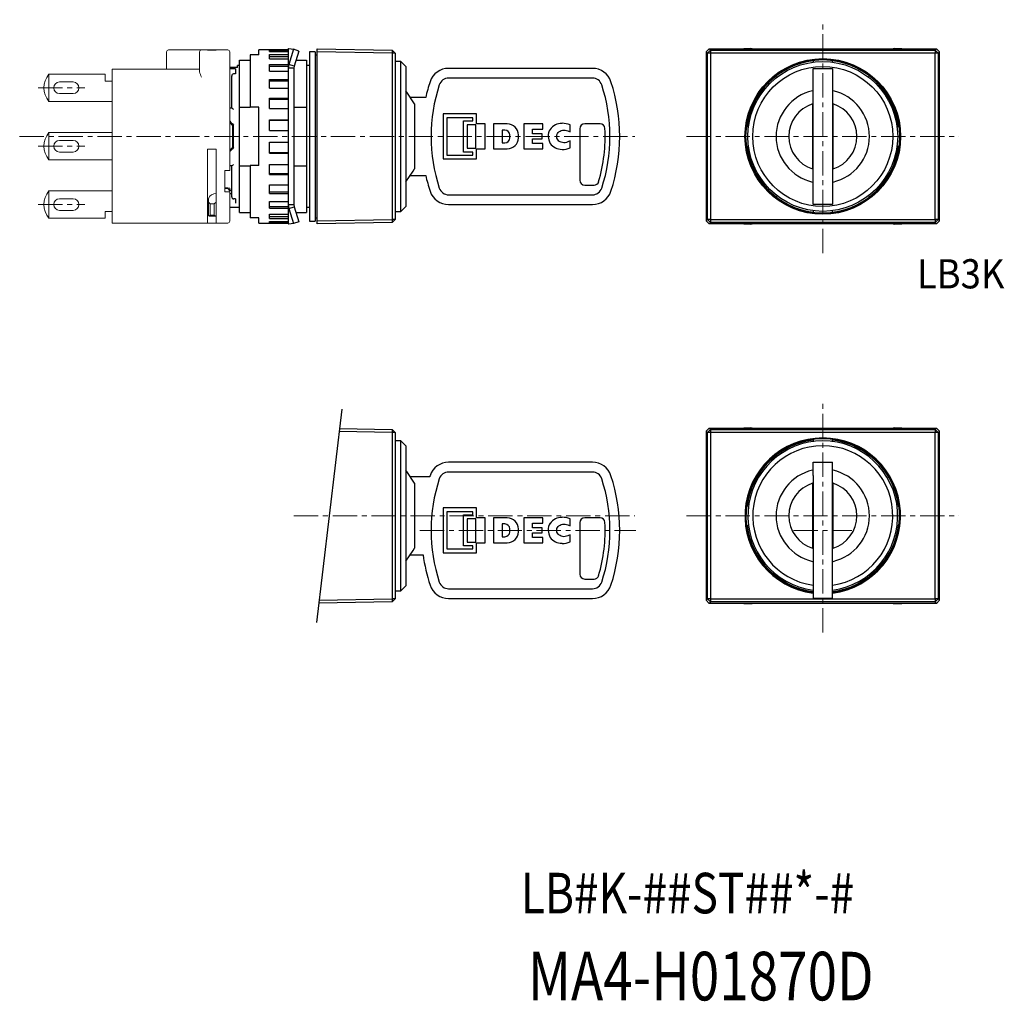
# Model space of a CAD drawing. Units: millimetres. Extents: x -194 to -18, y 1 to 211.
# Drawn here: x -120 to -18, y 1 to 102 of the extents above; entities that cross this region are included whole.
import ezdxf
from ezdxf.enums import TextEntityAlignment as Align

# ---------------------------------------------------------------- set-up
doc = ezdxf.new("R2010")
doc.units = ezdxf.units.MM
doc.linetypes.add('CENTERX2', pattern=[4, 2.5, -0.5, 0.5, -0.5])
for name, color, linetype, lineweight in [('CENTER', 7, 'CENTERX2', 13), ('CMNT', 7, 'Continuous', 13), ('中線', 3, 'Continuous', 25)]:
    doc.layers.add(name, color=color, linetype=linetype, lineweight=lineweight)
doc.styles.get("Standard").update_dxf_attribs({"font": 'simplex.shx', "bigfont": 'extfont2.shx'})

msp = doc.modelspace()

# ---------------------------------------------------------------- linework, layer by layer
at = {"layer": 'CENTER'}
for p, q in [((-36.99, 77.75), (-36.99, 101.75)), ((-117.68, 94.75), (-112.87, 94.75)), ((-119.57, 89.75), (-56.32, 89.75)), ((-50.99, 89.75), (-22.99, 89.75)), ((-117.68, 88.75), (-112.87, 88.75)), ((-117.68, 82.75), (-112.87, 82.75)), ((-36.99, 38.75), (-36.99, 62.75)), ((-91.38, 50.75), (-56.32, 50.75)), ((-50.99, 50.75), (-22.99, 50.75)), ((-78.42, 49.25), (-56.22, 49.25)), ((-39.99, 49.25), (-33.99, 49.25))]:
    msp.add_line(p, q, dxfattribs=at)
at = {"layer": 'CMNT'}
for p, q in [((-104.47, 96.65), (-104.47, 98.45)), ((-98.17, 98.65), (-104.27, 98.65)), ((-101.07, 96.38), (-101.07, 98.45)), ((-100.27, 98.65), (-100.27, 98.63)), ((-100.27, 98.63), (-99.37, 98.63)), ((-99.37, 98.63), (-99.37, 98.65)), ((-97.97, 98.45), (-97.97, 89.75)), ((-110.07, 80.85), (-110.07, 96.65)), ((-110.07, 96.65), (-101.07, 96.65)), ((-116.57, 96.15), (-116.57, 93.36)), ((-110.77, 96.15), (-116.56, 96.15)), ((-114.07, 95.35), (-115.47, 95.35)), ((-110.77, 95.45), (-110.77, 96.15)), ((-110.77, 95.45), (-110.07, 95.45)), ((-110.07, 93.35), (-116.56, 93.35)), ((-114.07, 94.15), (-115.47, 94.15)), ((-116.57, 90.15), (-116.57, 87.36)), ((-110.07, 90.15), (-116.56, 90.15)), ((-114.07, 89.35), (-115.47, 89.35)), ((-97.97, 89.75), (-97.97, 86.25)), ((-114.07, 88.15), (-115.47, 88.15)), ((-100.27, 88.45), (-100.27, 80.85)), ((-99.37, 88.45), (-100.27, 88.45)), ((-99.37, 80.85), (-99.37, 88.45)), ((-110.07, 87.35), (-116.56, 87.35)), ((-97.97, 86.25), (-98.47, 86.25)), ((-98.47, 86.25), (-98.47, 84.05)), ((-116.57, 84.15), (-116.57, 81.36)), ((-110.07, 84.15), (-116.56, 84.15)), ((-98.17, 84.48), (-98.47, 84.48)), ((-98.47, 84.4), (-98.17, 84.4)), ((-98.47, 84.05), (-97.97, 84.05)), ((-98.17, 84.48), (-97.97, 84.43)), ((-98.17, 84.4), (-98.17, 84.48)), ((-97.97, 84.17), (-98.17, 84.4)), ((-97.97, 84.43), (-97.97, 81.05)), ((-114.07, 83.35), (-115.47, 83.35)), ((-100.17, 83.23), (-100.15, 83.35)), ((-100.17, 81.66), (-100.17, 83.23)), ((-100.15, 83.35), (-100.14, 83.38)), ((-114.07, 82.15), (-115.47, 82.15)), ((-110.77, 81.35), (-110.77, 82.05)), ((-110.77, 82.05), (-110.07, 82.05)), ((-100.27, 82.97), (-100.17, 82.97)), ((-100.16, 82.94), (-100.17, 82.92)), ((-100.17, 82.92), (-100.17, 82.91)), ((-100.15, 82.95), (-100.16, 82.94)), ((-100.14, 82.95), (-100.15, 82.95)), ((-100.12, 82.95), (-100.14, 82.95)), ((-100.11, 82.95), (-100.12, 82.95)), ((-100.09, 82.93), (-100.11, 82.95)), ((-100.07, 82.92), (-100.09, 82.93)), ((-100.07, 82.92), (-99.97, 82.83)), ((-99.97, 82.83), (-99.97, 81.65)), ((-99.97, 82.83), (-99.57, 82.83)), ((-99.57, 82.83), (-99.37, 83.01)), ((-99.57, 81.65), (-99.57, 82.83)), ((-116.57, 81.36), (-116.56, 81.35)), ((-110.77, 81.35), (-116.56, 81.35)), ((-100.07, 81.56), (-99.37, 81.56)), ((-99.57, 81.65), (-99.97, 81.65)), ((-98.17, 80.85), (-110.07, 80.85))]:
    msp.add_line(p, q, dxfattribs=at)
for centre, radius, start, end in [((-104.27, 98.45), 0.2, 90, 180), ((-100.87, 98.45), 0.2, 90, 180), ((-98.17, 98.45), 0.2, 0, 90), ((-99.18, 96.79), 1.93, 192.2629, 209.1468), ((-114.87, 94.75), 2.2, 140.5994, 219.4006), ((-114.87, 94.75), 2.2, 140.4788, 140.5994), ((-115.47, 94.75), 0.6, 90, 270), ((-114.07, 94.75), 0.6, 270, 90), ((-114.87, 94.75), 2.2, 219.4006, 219.5212), ((-114.87, 88.75), 2.2, 140.5994, 219.4006), ((-114.87, 88.75), 2.2, 140.4788, 140.5994), ((-115.47, 88.75), 0.6, 90, 270), ((-114.07, 88.75), 0.6, 270, 90), ((-114.87, 88.75), 2.2, 219.4006, 219.5212), ((-114.87, 82.75), 2.2, 140.4788, 219.4006), ((-115.47, 82.75), 0.6, 90, 270), ((-114.07, 82.75), 0.6, 270, 90), ((-99.42, 83.11), 0.775, 86.4523, 159.2513), ((-100.09, 81.66), 0.0787, 172.4267, 286.2311), ((-100.07, 81.66), 0.1, 180, 270), ((-100.16, 81.83), 0.262, 289.7644, 316.0398), ((-99.36, 81.86), 0.29, 225.1566, 269.1354), ((-98.17, 81.05), 0.2, 270, 0)]:
    msp.add_arc(centre, radius, start, end, dxfattribs=at)
at = {"layer": '中線', "color": 131}
for p, q in [((-91.97, 98.65), (-94.97, 98.65)), ((-94.97, 98.13), (-94.97, 98.65)), ((-93.87, 98.63), (-91.97, 98.63)), ((-93.87, 98.49), (-93.87, 98.63)), ((-93.87, 98.49), (-91.97, 98.49)), ((-91.97, 98.7), (-91.9, 98.79)), ((-91.97, 98.7), (-91.97, 80.8)), ((-91.9, 98.79), (-91.41, 98.71)), ((-91.41, 98.71), (-91.9, 97.16)), ((-90.87, 98.53), (-91.41, 98.71)), ((-90.87, 98.53), (-91.35, 96.98)), ((-94.97, 98.13), (-95.87, 98.13)), ((-95.87, 98.13), (-95.87, 92.75)), ((-93.87, 98.17), (-91.97, 98.17)), ((-93.87, 97.74), (-93.87, 98.17)), ((-93.87, 97.98), (-91.97, 97.98)), ((-93.87, 97.74), (-91.97, 97.74)), ((-93.87, 97.14), (-91.97, 97.14)), ((-93.87, 96.46), (-93.87, 97.14)), ((-93.87, 96.97), (-91.97, 96.97)), ((-93.87, 96.46), (-91.97, 96.46)), ((-91.9, 97.16), (-91.97, 96.77)), ((-91.37, 96.77), (-91.97, 96.77)), ((-91.35, 96.98), (-91.9, 97.16)), ((-91.35, 96.98), (-91.37, 96.77)), ((-91.37, 96.77), (-91.37, 82.74)), ((-93.87, 95.61), (-91.97, 95.61)), ((-93.87, 94.71), (-93.87, 95.61)), ((-93.87, 95.47), (-91.97, 95.47)), ((-93.87, 94.71), (-91.97, 94.71)), ((-93.87, 93.67), (-91.97, 93.67)), ((-93.87, 92.63), (-93.87, 93.67)), ((-93.87, 93.57), (-91.97, 93.57)), ((-94.97, 92.75), (-95.87, 92.75)), ((-94.97, 86.75), (-94.97, 92.75)), ((-93.87, 92.63), (-91.97, 92.63)), ((-93.87, 91.47), (-91.97, 91.47)), ((-93.87, 90.35), (-93.87, 91.47)), ((-93.87, 91.42), (-91.97, 91.42)), ((-93.87, 90.35), (-91.97, 90.35)), ((-93.87, 89.15), (-91.97, 89.15)), ((-93.87, 88.03), (-93.87, 89.15)), ((-93.87, 88.09), (-91.97, 88.09)), ((-93.87, 88.03), (-91.97, 88.03)), ((-95.87, 86.75), (-95.87, 81.37)), ((-94.97, 86.75), (-95.87, 86.75)), ((-93.87, 86.88), (-91.97, 86.88)), ((-93.87, 85.83), (-93.87, 86.88)), ((-93.87, 85.93), (-91.97, 85.93)), ((-93.87, 85.83), (-91.97, 85.83)), ((-93.87, 84.79), (-91.97, 84.79)), ((-93.87, 83.9), (-93.87, 84.79)), ((-93.87, 84.04), (-91.97, 84.04)), ((-93.87, 83.9), (-91.97, 83.9)), ((-93.87, 83.05), (-91.97, 83.05)), ((-93.87, 82.36), (-93.87, 83.05)), ((-93.87, 82.54), (-91.97, 82.54)), ((-93.87, 82.36), (-91.97, 82.36)), ((-91.97, 82.74), (-91.9, 82.34)), ((-91.97, 82.74), (-91.37, 82.74)), ((-91.9, 82.34), (-91.35, 82.52)), ((-91.9, 82.34), (-91.41, 80.79)), ((-91.37, 82.74), (-91.35, 82.52)), ((-91.35, 82.52), (-90.87, 80.97)), ((-94.97, 81.37), (-95.87, 81.37)), ((-94.97, 80.85), (-94.97, 81.37)), ((-93.87, 81.76), (-91.97, 81.76)), ((-93.87, 81.33), (-93.87, 81.76)), ((-93.87, 81.52), (-91.97, 81.52)), ((-93.87, 81.33), (-91.97, 81.33)), ((-93.87, 81.02), (-91.97, 81.02)), ((-93.87, 80.87), (-93.87, 81.02)), ((-94.97, 80.85), (-91.97, 80.85)), ((-93.87, 80.87), (-91.97, 80.87)), ((-91.9, 80.72), (-91.97, 80.8)), ((-91.41, 80.79), (-91.9, 80.72)), ((-90.87, 80.97), (-91.41, 80.79))]:
    msp.add_line(p, q, dxfattribs=at)
at = {"layer": '中線', "color": 31}
for p, q in [((-89.77, 98.45), (-89.77, 81.05)), ((-89.17, 98.45), (-89.77, 98.45)), ((-89.17, 98.45), (-89.17, 81.05)), ((-88.97, 98.75), (-81.27, 98.61)), ((-88.97, 80.75), (-88.97, 98.75)), ((-81.27, 98.3), (-88.97, 98.44)), ((-81.27, 98.61), (-81.27, 80.9)), ((-81.27, 98.61), (-80.97, 98.3)), ((-80.97, 98.3), (-81.27, 98.3)), ((-80.97, 98.3), (-80.97, 81.2)), ((-48.99, 98.44), (-48.68, 98.75)), ((-48.84, 98.3), (-48.99, 98.44)), ((-48.99, 98.44), (-48.99, 81.06)), ((-48.54, 98.61), (-48.84, 98.3)), ((-48.54, 98.3), (-48.84, 98.3)), ((-48.84, 81.2), (-48.84, 98.3)), ((-48.68, 98.75), (-48.54, 98.61)), ((-48.68, 98.75), (-25.3, 98.75)), ((-48.54, 98.61), (-48.54, 98.3)), ((-48.54, 98.61), (-25.44, 98.61)), ((-48.54, 98.3), (-48.54, 81.2)), ((-25.44, 98.3), (-48.54, 98.3)), ((-44.4, 98.79), (-45.11, 98.75)), ((-44.4, 98.79), (-44.36, 98.75)), ((-44.24, 98.75), (-44.4, 98.79)), ((-29.58, 98.79), (-29.74, 98.75)), ((-29.61, 98.75), (-29.58, 98.79)), ((-28.87, 98.75), (-29.58, 98.79)), ((-25.44, 98.61), (-25.3, 98.75)), ((-25.44, 98.61), (-25.44, 98.3)), ((-25.13, 98.3), (-25.44, 98.61)), ((-25.44, 81.2), (-25.44, 98.3)), ((-25.13, 98.3), (-25.44, 98.3)), ((-25.3, 98.75), (-24.99, 98.45)), ((-24.99, 98.45), (-25.13, 98.3)), ((-25.13, 98.3), (-25.13, 81.2)), ((-24.99, 81.06), (-24.99, 98.45)), ((-96.97, 81.92), (-96.97, 97.59)), ((-96.97, 97.59), (-95.87, 97.59)), ((-91.16, 97.59), (-90.07, 97.59)), ((-90.07, 97.59), (-90.07, 81.92)), ((-88.97, 98.1), (-89.17, 98.1)), ((-80.37, 97.45), (-80.97, 97.45)), ((-79.87, 96.95), (-80.37, 97.45)), ((-80.37, 82.05), (-80.37, 97.45)), ((-37.99, 97.59), (-37.99, 97.54)), ((-37.99, 97.54), (-37.99, 97.37)), ((-35.99, 97.59), (-35.99, 97.54)), ((-35.99, 97.36), (-35.99, 97.54)), ((-97.17, 96.83), (-97.97, 96.83)), ((-97.37, 96.69), (-97.97, 96.69)), ((-97.37, 96.18), (-97.57, 96.18)), ((-97.37, 96.69), (-97.37, 96.18)), ((-97.17, 96.83), (-97.17, 97.03)), ((-96.97, 97.03), (-97.17, 97.03)), ((-89.77, 97.03), (-90.07, 97.03)), ((-79.87, 96.95), (-79.87, 82.55)), ((-60.67, 96.75), (-75.47, 96.75)), ((-41.33, 96.35), (-41.29, 96.32)), ((-37.99, 96.75), (-35.99, 96.75)), ((-37.99, 95.38), (-37.99, 96.75)), ((-35.99, 96.75), (-35.99, 95.38)), ((-32.68, 96.32), (-32.65, 96.35)), ((-97.77, 92.63), (-97.77, 95.97)), ((-60.67, 95.75), (-75.47, 95.75)), ((-41.66, 95.84), (-41.79, 95.97)), ((-37.99, 82.75), (-37.99, 95.38)), ((-35.99, 95.38), (-35.99, 82.75)), ((-32.19, 95.97), (-32.31, 95.84)), ((-43.2, 94.55), (-43.09, 94.44)), ((-30.89, 94.43), (-30.77, 94.55)), ((-79.37, 93.75), (-79.41, 93.75)), ((-77.82, 93.75), (-79.37, 93.75)), ((-43.59, 94.09), (-43.55, 94.06)), ((-30.42, 94.06), (-30.39, 94.09)), ((-97.75, 92.65), (-97.97, 92.65)), ((-96.97, 92.77), (-95.87, 92.77)), ((-91.37, 92.77), (-90.07, 92.77)), ((-78.97, 93.09), (-78.97, 86.41)), ((-38.04, 93.09), (-38.04, 86.41)), ((-35.94, 86.41), (-35.94, 93.09)), ((-97.67, 90.88), (-97.97, 91.18)), ((-97.81, 91.15), (-97.87, 91.08)), ((-76.04, 92.06), (-76.04, 87.44)), ((-72.58, 92.06), (-76.04, 92.06)), ((-75.64, 91.66), (-75.64, 87.84)), ((-72.98, 91.66), (-75.64, 91.66)), ((-73.94, 88.15), (-73.94, 91.35)), ((-73.94, 91.35), (-72.98, 91.35)), ((-72.98, 91.35), (-72.98, 91.66)), ((-72.58, 91.03), (-72.58, 92.06)), ((-37.99, 92), (-38.04, 92)), ((-35.94, 92), (-35.99, 92)), ((-97.67, 90.88), (-97.67, 88.63)), ((-97.57, 88.61), (-97.57, 90.9)), ((-72.65, 90.95), (-73.54, 90.95)), ((-73.54, 90.95), (-73.54, 88.55)), ((-72.65, 88.55), (-72.65, 90.95)), ((-71.7, 91.03), (-72.58, 91.03)), ((-71.7, 88.48), (-71.7, 91.03)), ((-70.86, 91.03), (-70.86, 88.48)), ((-69.43, 91.03), (-70.86, 91.03)), ((-69.69, 90.41), (-69.95, 90.41)), ((-69.95, 90.41), (-69.95, 89.1)), ((-65.78, 91.03), (-67.72, 91.03)), ((-67.72, 91.03), (-67.72, 88.46)), ((-66.83, 90.49), (-65.78, 90.49)), ((-66.83, 90.03), (-66.83, 90.49)), ((-65.78, 90.49), (-65.78, 91.03)), ((-64.28, 90.04), (-64.21, 90.14)), ((-64.21, 90.14), (-64.12, 90.22)), ((-64.12, 90.22), (-64.01, 90.3)), ((-64.01, 90.3), (-63.89, 90.35)), ((-63.89, 90.35), (-63.76, 90.39)), ((-63.76, 90.39), (-63.62, 90.4)), ((-63.62, 90.4), (-63.48, 90.4)), ((-63.48, 90.4), (-63.35, 90.37)), ((-63.35, 90.37), (-63.22, 90.32)), ((-63.22, 90.32), (-62.97, 90.21)), ((-62.97, 90.21), (-62.97, 90.94)), ((-61.97, 90.55), (-61.97, 85.25)), ((-59.89, 91.05), (-61.47, 91.05)), ((-44.82, 90.75), (-44.77, 90.75)), ((-44.61, 90.75), (-44.77, 90.75)), ((-29.2, 90.75), (-29.38, 90.75)), ((-29.2, 90.75), (-29.15, 90.75)), ((-69.95, 89.1), (-69.69, 89.1)), ((-69.17, 89.6), (-69.17, 89.9)), ((-68.28, 89.6), (-68.28, 89.9)), ((-65.85, 90.03), (-66.83, 90.03)), ((-66.83, 89.51), (-65.85, 89.51)), ((-66.83, 89.01), (-66.83, 89.51)), ((-65.85, 89.51), (-65.85, 90.03)), ((-64.35, 89.81), (-64.33, 89.93)), ((-64.35, 89.69), (-64.35, 89.81)), ((-64.33, 89.58), (-64.35, 89.69)), ((-64.33, 89.93), (-64.28, 90.04)), ((-64.28, 89.47), (-64.33, 89.58)), ((-64.21, 89.37), (-64.28, 89.47)), ((-64.12, 89.28), (-64.21, 89.37)), ((-64.01, 89.21), (-64.12, 89.28)), ((-63.89, 89.15), (-64.01, 89.21)), ((-63.76, 89.12), (-63.89, 89.15)), ((-63.62, 89.1), (-63.76, 89.12)), ((-63.48, 89.11), (-63.62, 89.1)), ((-63.35, 89.14), (-63.48, 89.11)), ((-63.22, 89.18), (-63.35, 89.14)), ((-62.97, 89.3), (-63.22, 89.18)), ((-62.97, 88.57), (-62.97, 89.3)), ((-97.97, 88.33), (-97.67, 88.63)), ((-97.87, 88.43), (-97.81, 88.36)), ((-72.98, 88.15), (-73.94, 88.15)), ((-73.54, 88.55), (-72.65, 88.55)), ((-72.98, 87.84), (-72.98, 88.15)), ((-72.58, 88.48), (-71.7, 88.48)), ((-72.58, 87.44), (-72.58, 88.48)), ((-70.86, 88.48), (-69.43, 88.48)), ((-67.72, 88.46), (-65.78, 88.46)), ((-65.78, 89.01), (-66.83, 89.01)), ((-65.78, 88.46), (-65.78, 89.01)), ((-44.82, 88.75), (-44.77, 88.75)), ((-44.77, 88.75), (-44.6, 88.75)), ((-29.37, 88.75), (-29.2, 88.75)), ((-29.2, 88.75), (-29.15, 88.75)), ((-76.04, 87.44), (-72.58, 87.44)), ((-75.64, 87.84), (-72.98, 87.84)), ((-38.04, 87.5), (-37.99, 87.5)), ((-35.99, 87.5), (-35.94, 87.5)), ((-97.97, 86.75), (-97.75, 86.75)), ((-97.77, 83.55), (-97.77, 86.75)), ((-96.97, 86.73), (-95.87, 86.73)), ((-91.37, 86.73), (-90.07, 86.73)), ((-79.4, 85.75), (-79.37, 85.75)), ((-79.37, 85.75), (-77.82, 85.75)), ((-43.59, 85.41), (-43.55, 85.45)), ((-43.09, 85.07), (-43.2, 84.95)), ((-30.77, 84.95), (-30.88, 85.06)), ((-30.42, 85.45), (-30.39, 85.41)), ((-97.77, 84.21), (-97.97, 84.21)), ((-61.47, 84.75), (-60.51, 84.75)), ((-97.77, 83.85), (-97.97, 83.85)), ((-97.37, 83.32), (-97.57, 83.32)), ((-97.37, 83.32), (-97.37, 82.88)), ((-75.47, 83.75), (-60.67, 83.75)), ((-41.79, 83.54), (-41.66, 83.67)), ((-41.33, 83.15), (-41.29, 83.19)), ((-32.68, 83.19), (-32.65, 83.15)), ((-32.31, 83.67), (-32.19, 83.54)), ((-97.97, 82.48), (-96.97, 82.48)), ((-90.07, 82.48), (-89.77, 82.48)), ((-80.97, 82.05), (-80.37, 82.05)), ((-80.37, 82.05), (-79.87, 82.55)), ((-75.47, 82.75), (-60.67, 82.75)), ((-35.99, 82.75), (-37.99, 82.75)), ((-37.99, 82.14), (-37.99, 81.97)), ((-35.99, 81.97), (-35.99, 82.14)), ((-96.97, 81.92), (-95.87, 81.92)), ((-91.16, 81.92), (-90.07, 81.92)), ((-89.77, 81.05), (-89.17, 81.05)), ((-89.17, 81.4), (-88.97, 81.4)), ((-88.97, 81.06), (-81.27, 81.2)), ((-80.97, 81.2), (-81.27, 81.2)), ((-80.97, 81.2), (-81.27, 80.9)), ((-48.99, 81.06), (-48.84, 81.2)), ((-48.68, 80.75), (-48.99, 81.06)), ((-48.84, 81.2), (-48.53, 80.9)), ((-48.54, 81.2), (-48.84, 81.2)), ((-48.54, 81.2), (-48.53, 80.9)), ((-48.54, 81.2), (-25.44, 81.2)), ((-37.99, 81.97), (-37.99, 81.92)), ((-35.99, 81.97), (-35.99, 81.92)), ((-25.13, 81.2), (-25.44, 81.2)), ((-25.44, 81.2), (-25.44, 80.9)), ((-25.13, 81.2), (-25.44, 80.9)), ((-24.99, 81.06), (-25.3, 80.75)), ((-25.13, 81.2), (-24.99, 81.06)), ((-81.27, 80.9), (-88.97, 80.75)), ((-48.53, 80.9), (-48.68, 80.75)), ((-25.3, 80.75), (-48.68, 80.75)), ((-25.44, 80.9), (-48.53, 80.9)), ((-45.11, 80.75), (-44.4, 80.72)), ((-44.36, 80.75), (-44.4, 80.72)), ((-44.4, 80.72), (-44.24, 80.75)), ((-29.74, 80.75), (-29.58, 80.72)), ((-29.58, 80.72), (-29.61, 80.75)), ((-29.58, 80.72), (-28.87, 80.75)), ((-25.3, 80.75), (-25.44, 80.9)), ((-48.99, 59.44), (-48.68, 59.75)), ((-48.68, 59.75), (-25.3, 59.75)), ((-48.68, 59.75), (-48.54, 59.61)), ((-44.4, 59.79), (-45.11, 59.75)), ((-44.24, 59.75), (-44.4, 59.79)), ((-44.4, 59.79), (-44.36, 59.75)), ((-29.58, 59.79), (-29.74, 59.75)), ((-29.61, 59.75), (-29.58, 59.79)), ((-28.87, 59.75), (-29.58, 59.79)), ((-25.44, 59.61), (-25.3, 59.75)), ((-25.3, 59.75), (-24.99, 59.45)), ((-81.27, 59.3), (-86.73, 59.4)), ((-86.69, 59.71), (-81.27, 59.61)), ((-81.27, 59.61), (-80.97, 59.3)), ((-81.27, 59.61), (-81.27, 41.9)), ((-80.97, 59.3), (-81.27, 59.3)), ((-80.97, 59.3), (-80.97, 42.2)), ((-48.99, 59.44), (-48.99, 42.06)), ((-48.84, 59.3), (-48.99, 59.44)), ((-48.54, 59.61), (-48.84, 59.3)), ((-48.84, 42.2), (-48.84, 59.3)), ((-48.54, 59.3), (-48.84, 59.3)), ((-48.54, 59.61), (-25.44, 59.61)), ((-48.54, 59.61), (-48.54, 59.3)), ((-25.44, 59.3), (-48.54, 59.3)), ((-48.54, 59.3), (-48.54, 42.2)), ((-25.13, 59.3), (-25.44, 59.61)), ((-25.44, 59.61), (-25.44, 59.3)), ((-25.13, 59.3), (-25.44, 59.3)), ((-25.44, 42.2), (-25.44, 59.3)), ((-24.99, 59.45), (-25.13, 59.3)), ((-25.13, 59.3), (-25.13, 42.2)), ((-24.99, 42.06), (-24.99, 59.45)), ((-80.37, 58.45), (-80.97, 58.45)), ((-80.37, 43.05), (-80.37, 58.45)), ((-79.87, 57.95), (-80.37, 58.45)), ((-79.87, 57.95), (-79.87, 43.55)), ((-37.99, 58.59), (-37.99, 58.54)), ((-37.99, 58.54), (-37.99, 58.37)), ((-35.99, 58.59), (-35.99, 58.54)), ((-35.99, 58.36), (-35.99, 58.54)), ((-41.66, 56.84), (-41.79, 56.97)), ((-41.33, 57.35), (-41.29, 57.32)), ((-32.68, 57.32), (-32.65, 57.35)), ((-32.19, 56.97), (-32.31, 56.84)), ((-60.67, 56.25), (-75.47, 56.25)), ((-37.99, 54.88), (-37.99, 56.25)), ((-37.99, 56.25), (-35.99, 56.25)), ((-35.99, 42.25), (-35.99, 56.25)), ((-79.37, 54.75), (-79.41, 54.75)), ((-77.41, 54.75), (-79.37, 54.75)), ((-60.67, 55.25), (-75.47, 55.25)), ((-43.59, 55.09), (-43.55, 55.06)), ((-43.2, 55.55), (-43.09, 55.44)), ((-37.99, 54.88), (-37.99, 42.25)), ((-30.89, 55.43), (-30.77, 55.55)), ((-30.42, 55.06), (-30.39, 55.09)), ((-78.97, 54.09), (-78.97, 47.41)), ((-38.04, 54.09), (-38.04, 47.41)), ((-35.94, 47.41), (-35.94, 54.09)), ((-37.99, 53), (-38.04, 53)), ((-35.94, 53), (-35.99, 53)), ((-44.82, 51.75), (-44.77, 51.75)), ((-44.61, 51.75), (-44.77, 51.75)), ((-29.2, 51.75), (-29.38, 51.75)), ((-29.2, 51.75), (-29.15, 51.75)), ((-72.58, 51.56), (-76.04, 51.56)), ((-76.04, 51.56), (-76.04, 46.94)), ((-72.98, 51.16), (-75.64, 51.16)), ((-75.64, 51.16), (-75.64, 47.34)), ((-73.94, 50.85), (-72.98, 50.85)), ((-73.94, 47.65), (-73.94, 50.85)), ((-72.98, 50.85), (-72.98, 51.16)), ((-72.58, 50.53), (-72.58, 51.56)), ((-73.54, 50.45), (-73.54, 48.05)), ((-72.65, 50.45), (-73.54, 50.45)), ((-72.65, 48.05), (-72.65, 50.45)), ((-71.7, 50.53), (-72.58, 50.53)), ((-71.7, 47.98), (-71.7, 50.53)), ((-69.43, 50.53), (-70.86, 50.53)), ((-70.86, 50.53), (-70.86, 47.98)), ((-69.95, 49.91), (-69.95, 48.6)), ((-69.69, 49.91), (-69.95, 49.91)), ((-67.72, 50.53), (-67.72, 47.96)), ((-65.78, 50.53), (-67.72, 50.53)), ((-66.83, 49.53), (-66.83, 49.99)), ((-66.83, 49.99), (-65.78, 49.99)), ((-65.78, 49.99), (-65.78, 50.53)), ((-64.28, 49.54), (-64.21, 49.64)), ((-64.21, 49.64), (-64.12, 49.72)), ((-64.12, 49.72), (-64.01, 49.8)), ((-64.01, 49.8), (-63.89, 49.85)), ((-63.89, 49.85), (-63.76, 49.89)), ((-63.76, 49.89), (-63.62, 49.9)), ((-63.62, 49.9), (-63.48, 49.9)), ((-63.48, 49.9), (-63.35, 49.87)), ((-63.35, 49.87), (-63.22, 49.82)), ((-63.22, 49.82), (-62.97, 49.71)), ((-62.97, 49.71), (-62.97, 50.44)), ((-61.97, 50.05), (-61.97, 44.75)), ((-59.89, 50.55), (-61.47, 50.55)), ((-44.82, 49.75), (-44.77, 49.75)), ((-44.77, 49.75), (-44.6, 49.75)), ((-29.37, 49.75), (-29.2, 49.75)), ((-29.2, 49.75), (-29.15, 49.75)), ((-69.95, 48.6), (-69.69, 48.6)), ((-69.17, 49.1), (-69.17, 49.4)), ((-68.28, 49.1), (-68.28, 49.4)), ((-65.85, 49.53), (-66.83, 49.53)), ((-66.83, 48.51), (-66.83, 49.01)), ((-66.83, 49.01), (-65.85, 49.01)), ((-65.85, 49.01), (-65.85, 49.53)), ((-64.35, 49.31), (-64.33, 49.43)), ((-64.35, 49.19), (-64.35, 49.31)), ((-64.33, 49.08), (-64.35, 49.19)), ((-64.33, 49.43), (-64.28, 49.54)), ((-64.28, 48.97), (-64.33, 49.08)), ((-64.21, 48.87), (-64.28, 48.97)), ((-64.12, 48.78), (-64.21, 48.87)), ((-64.01, 48.71), (-64.12, 48.78)), ((-63.89, 48.65), (-64.01, 48.71)), ((-63.76, 48.62), (-63.89, 48.65)), ((-63.62, 48.6), (-63.76, 48.62)), ((-63.48, 48.61), (-63.62, 48.6)), ((-63.35, 48.64), (-63.48, 48.61)), ((-63.22, 48.68), (-63.35, 48.64)), ((-62.97, 48.8), (-63.22, 48.68)), ((-62.97, 48.07), (-62.97, 48.8)), ((-72.98, 47.65), (-73.94, 47.65)), ((-73.54, 48.05), (-72.65, 48.05)), ((-72.98, 47.34), (-72.98, 47.65)), ((-72.58, 46.94), (-72.58, 47.98)), ((-72.58, 47.98), (-71.7, 47.98)), ((-70.86, 47.98), (-69.43, 47.98)), ((-67.72, 47.96), (-65.78, 47.96)), ((-65.78, 48.51), (-66.83, 48.51)), ((-65.78, 47.96), (-65.78, 48.51)), ((-38.04, 48.5), (-37.99, 48.5)), ((-35.99, 48.5), (-35.94, 48.5)), ((-79.4, 46.75), (-79.37, 46.75)), ((-79.37, 46.75), (-78.09, 46.75)), ((-76.04, 46.94), (-72.58, 46.94)), ((-75.64, 47.34), (-72.98, 47.34)), ((-43.59, 46.41), (-43.55, 46.45)), ((-43.09, 46.07), (-43.2, 45.95)), ((-30.77, 45.95), (-30.88, 46.06)), ((-30.42, 46.45), (-30.39, 46.41)), ((-41.79, 44.54), (-41.66, 44.67)), ((-32.31, 44.67), (-32.19, 44.54)), ((-80.37, 43.05), (-79.87, 43.55)), ((-61.47, 44.25), (-60.51, 44.25)), ((-41.33, 44.15), (-41.29, 44.19)), ((-32.68, 44.19), (-32.65, 44.15)), ((-80.97, 43.05), (-80.37, 43.05)), ((-75.47, 43.25), (-60.67, 43.25)), ((-81.27, 41.9), (-88.82, 41.76)), ((-88.79, 42.06), (-81.27, 42.2)), ((-80.97, 42.2), (-81.27, 41.9)), ((-80.97, 42.2), (-81.27, 42.2)), ((-75.47, 42.25), (-60.67, 42.25)), ((-48.99, 42.06), (-48.84, 42.2)), ((-48.68, 41.75), (-48.99, 42.06)), ((-48.54, 42.2), (-48.84, 42.2)), ((-48.84, 42.2), (-48.53, 41.9)), ((-48.53, 41.9), (-48.68, 41.75)), ((-25.3, 41.75), (-48.68, 41.75)), ((-48.54, 42.2), (-25.44, 42.2)), ((-48.54, 42.2), (-48.53, 41.9)), ((-25.44, 41.9), (-48.53, 41.9)), ((-45.11, 41.75), (-44.4, 41.72)), ((-44.4, 41.72), (-44.24, 41.75)), ((-44.36, 41.75), (-44.4, 41.72)), ((-35.99, 42.25), (-37.99, 42.25)), ((-29.74, 41.75), (-29.58, 41.72)), ((-29.58, 41.72), (-29.61, 41.75)), ((-29.58, 41.72), (-28.87, 41.75)), ((-25.13, 42.2), (-25.44, 41.9)), ((-25.44, 42.2), (-25.44, 41.9)), ((-25.13, 42.2), (-25.44, 42.2)), ((-25.3, 41.75), (-25.44, 41.9)), ((-24.99, 42.06), (-25.3, 41.75)), ((-25.13, 42.2), (-24.99, 42.06))]:
    msp.add_line(p, q, dxfattribs=at)
at = {"layer": '中線', "color": 7}
msp.add_line((-86.45, 61.7), (-89.06, 39.77), dxfattribs=at)
at = {"layer": '中線', "color": 31}
for points in [[(-78.97, 93.09), (-79.77, 94.3), (-79.87, 94.44)], [(-97.97, 91.31), (-97.84, 91.18), (-97.7, 91.04), (-97.57, 90.9)], [(-38.04, 91.99), (-38.03, 91.99), (-38.02, 92)], [(-35.95, 92), (-35.95, 91.99), (-35.94, 91.99)], [(-97.57, 88.61), (-97.7, 88.47), (-97.83, 88.33), (-97.97, 88.2)], [(-79.87, 85.07), (-79.11, 86.19), (-78.97, 86.41)], [(-78.97, 54.09), (-79.77, 55.3), (-79.87, 55.44)], [(-38.04, 52.99), (-38.03, 52.99), (-38.02, 53)], [(-35.95, 53), (-35.95, 52.99), (-35.94, 52.99)], [(-79.87, 46.07), (-79.11, 47.19), (-78.97, 47.41)]]:
    msp.add_lwpolyline(points, dxfattribs=at)
for radius in [8, 7.9, 7.7, 7.2]:
    msp.add_circle((-36.99, 89.75), radius, dxfattribs=at)
for centre, radius, start, end in [((-36.99, 89.75), 7.85, 97.3187, 172.6813), ((-36.99, 89.75), 7.85, 7.3187, 82.6813), ((-97.56, 95.97), 0.211, 92.7871, 184.4806), ((-75.47, 94.75), 2, 90, 161.79), ((-60.67, 94.75), 2, 18.21, 90), ((-60.27, 89.75), 18, 161.79, 167.1604), ((-75.47, 94.75), 1, 90, 161.79), ((-60.67, 94.75), 1, 18.21, 90), ((-75.87, 89.75), 18, 341.79, 18.21), ((-60.27, 89.75), 17, 161.79, 198.21), ((-75.87, 89.75), 17, 341.79, 18.21), ((-36.99, 89.75), 4.8, 102.6356, 257.3644), ((-36.99, 89.75), 4.8, 282.6356, 77.3644), ((-97.87, 92.27), 0.393, 39.9586, 72.3899), ((-36.99, 89.75), 3.5, 107.4576, 252.5424), ((-36.99, 89.75), 3.5, 287.4576, 72.5424), ((-36.09, 91.7), 0.2, 300, 318.5904), ((-69.69, 89.88), 0.529, 2.5531, 90), ((-69.43, 89.87), 1.16, 1.6934, 89.9999), ((-64.22, 89.87), 1.01, 143.1392, 186.4703), ((-63.8, 89.55), 1.54, 90, 143.1392), ((-63.78, 88.88), 2.22, 68.4864, 90.493), ((-61.47, 90.55), 0.5, 90, 180), ((-75.87, 89.75), 16.5, 343.6652, 2.866), ((-59.89, 90.55), 0.5, 2.866, 90), ((-69.69, 89.63), 0.529, 270, 357.4469), ((-69.43, 89.64), 1.16, 269.9031, 358.3064), ((-62.78, 90.03), 2.46, 186.4703, 203.9202), ((-36.09, 90.2), 0.2, 300, 318.5904), ((-63.8, 89.96), 1.54, 216.8608, 270), ((-63.78, 90.63), 2.22, 269.507, 291.5136), ((-36.99, 89.75), 7.85, 187.3187, 262.6813), ((-36.99, 89.75), 7.85, 277.3187, 352.6813), ((-37.89, 87.75), 0.2, 221.4096, 240), ((-36.09, 87.9), 0.2, 41.4096, 60), ((-36.09, 87.75), 0.2, 300, 318.5904), ((-97.86, 87.11), 0.376, 286.5665, 320.0968), ((-60.27, 89.75), 18, 192.8396, 198.21), ((-61.47, 85.25), 0.5, 180, 270), ((-60.51, 85.25), 0.5, 270, 343.6652), ((-75.47, 84.75), 2, 198.21, 270), ((-75.47, 84.75), 1, 198.21, 270), ((-60.67, 84.75), 1, 270, 341.79), ((-60.67, 84.75), 2, 270, 341.79), ((-97.55, 83.54), 0.215, 176.6959, 266.0363), ((-36.99, 50.75), 8, 277.1808, 262.8192), ((-36.99, 50.75), 7.9, 277.2721, 262.7279), ((-36.99, 50.75), 7.85, 97.3187, 172.6813), ((-36.99, 50.75), 7.7, 277.4621, 262.5379), ((-36.99, 50.75), 7.2, 277.9836, 262.0164), ((-36.99, 50.75), 7.85, 52.3187, 82.6813), ((-36.99, 50.75), 7.85, 7.3187, 52.3187), ((-75.47, 54.25), 2, 90, 161.79), ((-60.67, 54.25), 2, 18.21, 90), ((-60.27, 49.25), 18, 161.79, 162.2084), ((-75.47, 54.25), 1, 90, 161.79), ((-60.67, 54.25), 1, 18.21, 90), ((-75.87, 49.25), 18, 341.79, 18.21), ((-36.99, 50.75), 4.8, 102.6356, 257.3644), ((-36.99, 50.75), 4.8, 282.6356, 77.3644), ((-60.27, 49.25), 17, 161.79, 198.21), ((-75.87, 49.25), 17, 341.79, 18.21), ((-36.99, 50.75), 3.5, 107.4576, 252.5424), ((-36.99, 50.75), 3.5, 287.4576, 72.5424), ((-36.09, 52.7), 0.2, 300, 318.5904), ((-36.09, 51.2), 0.2, 300, 318.5904), ((-69.69, 49.38), 0.529, 2.5531, 90), ((-69.43, 49.37), 1.16, 1.6934, 89.9999), ((-64.22, 49.37), 1.01, 143.1392, 186.4703), ((-63.8, 49.05), 1.54, 90, 143.1392), ((-63.78, 48.38), 2.22, 68.4864, 90.493), ((-61.47, 50.05), 0.5, 90, 180), ((-75.87, 49.25), 16.5, 343.6652, 2.866), ((-59.89, 50.05), 0.5, 2.866, 90), ((-36.99, 50.75), 7.85, 187.3187, 262.6813), ((-36.99, 50.75), 7.85, 277.3187, 352.6813), ((-69.69, 49.13), 0.529, 270, 357.4469), ((-69.43, 49.14), 1.16, 269.9031, 358.3064), ((-62.78, 49.53), 2.46, 186.4703, 203.9202), ((-37.89, 48.75), 0.2, 221.4096, 240), ((-36.09, 48.9), 0.2, 41.4096, 60), ((-36.09, 48.75), 0.2, 300, 318.5904), ((-63.8, 49.46), 1.54, 216.8608, 270), ((-63.78, 50.13), 2.22, 269.507, 291.5136), ((-60.27, 49.25), 18, 187.9836, 198.21), ((-61.47, 44.75), 0.5, 180, 270), ((-60.51, 44.75), 0.5, 270, 343.6652), ((-75.47, 44.25), 2, 198.21, 270), ((-75.47, 44.25), 1, 198.21, 270), ((-60.67, 44.25), 1, 270, 341.79), ((-60.67, 44.25), 2, 270, 341.79)]:
    msp.add_arc(centre, radius, start, end, dxfattribs=at)

# ---------------------------------------------------------------- texts
at = {"layer": 'CMNT', "width": 0.875433}
msp.add_text('LB3K', height=3, dxfattribs=at).set_placement((-27.32, 74.13), (-18.31, 74.13), align=Align.FIT)
at = {"layer": 'CMNT', "width": 0.8}
msp.add_text('LB#K-##ST##*-#', height=4.1672, dxfattribs=at).set_placement((-68.03, 9.88))
at = {"layer": 'CMNT', "color": 5, "width": 0.8}
msp.add_text('MA4-H01870D', height=5, dxfattribs=at).set_placement((-67.31, 0.93))

doc.saveas('drawing.dxf')
